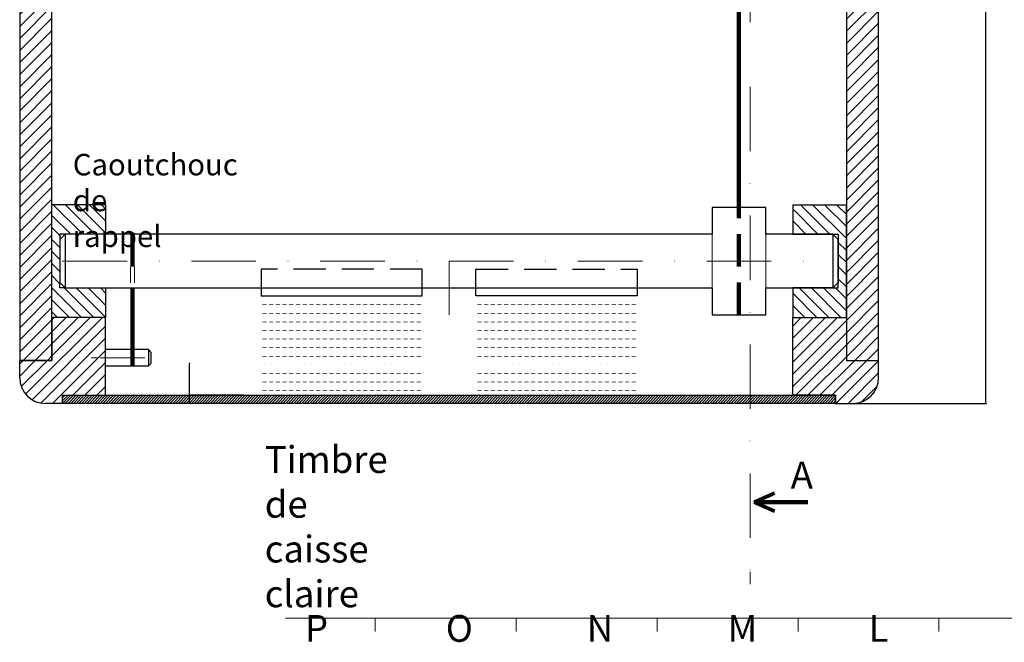
# Model space of a CAD drawing. Units: millimetres. Extents: x -479 to 920, y -409 to 1160.
# Drawn here: x 0 to 367, y -409 to -177 of the extents above; entities that cross this region are included whole.
import ezdxf

# ---------------------------------------------------------------- set-up
doc = ezdxf.new("R2010")
doc.units = ezdxf.units.MM
for name, pattern in [('DASHDOTX2', [48, 24, -11.95, 0.1, -11.95]), ('DASHED', [18, 12, -6]), ('DASHED2', [9, 6, -3]), ('DOT2', [3.2, 0.1, -3.1])]:
    doc.linetypes.add(name, pattern=pattern)
doc.layers.get('Defpoints').update_dxf_attribs({"true_color": 0xffffff})
for name, color, linetype, lineweight, true_color in [('axes', 2, 'DASHDOTX2', 13, 0xffff00), ('cotation', 18, 'Continuous', 25, 0x000000), ('Cotes', 5, 'Continuous', 25, 0x0000ff), ('hardware', 3, 'Continuous', 25, 0x00ff00), ('Pofiles', 18, 'Continuous', 25, 0x000000), ('Tapa', 6, 'Continuous', 25, 0xff00ff)]:
    doc.layers.add(name, color=color, linetype=linetype, lineweight=lineweight, true_color=true_color)
doc.layers.add('commentaires', color=9, linetype='Continuous', true_color=0xc0c0c0)
doc.layers.add('traits forts', color=7, linetype='Continuous', true_color=0xffffff)
doc.styles.add('textstyle110', font='txt')
doc.styles.add('textstyle111', font='txt')
doc.styles.add('textstyle121', font='txt')
doc.styles.add('textstyle13', font='standard')
doc.styles.add('textstyle14', font='standard')
doc.styles.add('textstyle15', font='standard')
doc.styles.add('textstyle16', font='standard')
doc.styles.add('textstyle17', font='standard')
doc.dimstyles.new('QCADDimStyle', dxfattribs={"dimtxt": 8, "dimasz": 8, "dimexe": 4, "dimexo": 2, "dimgap": 2, "dimtad": 1, "dimtoh": 1, "dimdec": 4, "dimzin": 0, "dimdsep": 46, "dimtxsty": 'Standard', "dimcen": 0.09, "dimadec": 0, "dimazin": 0, "dimtfac": 1, "dimtdec": 4, "dimtofl": 0, "dimtmove": 0, "dimatfit": 3, "dimfxl": 1, "dimtolj": 1, "dimtzin": 0, "dimarcsym": 0})

# ---------------------------------------------------------------- blocks, each defined once
blk = doc.blocks.new('*D13')
at = {"layer": 'cotation', "color": 0, "lineweight": -2}
for p, q in [((304.0625, 0), (360.18, 0)), ((360, -0.18), (360, -159.82)), ((360, -319.82), (360, -160.18)), ((304.0625, -320), (360.18, -320))]:
    blk.add_line(p, q, dxfattribs=at)
at = {"layer": 'cotation', "color": 0}
for points in [[(360.03, -0.18), (359.97, -0.18), (360, 0)], [(359.97, -319.82), (360.03, -319.82), (360, -320)]]:
    blk.add_solid(points, dxfattribs=at)
at = {"layer": 'Defpoints', "color": 0}
for p in [(304, 0), (304, -320), (360, -320)]:
    blk.add_point(p, dxfattribs=at)
at = {"layer": 'cotation', "color": 0, "insert": (360, -160), "char_height": 0.18, "attachment_point": 5}
blk.add_mtext('\\A1;320.0000', dxfattribs=at)
blk = doc.blocks.new('*D15')
at = {"layer": 'cotation', "color": 0, "lineweight": -2}
for p, q in [((63.38, -305.11), (63.2, -305.11)), ((63.2, -305.11), (63.2, -317)), ((83.44, -317), (63.02, -317)), ((63.2, -317.18), (63.2, -319.82)), ((79.12, -320), (63.02, -320))]:
    blk.add_line(p, q, dxfattribs=at)
at = {"layer": 'cotation', "color": 0}
for points in [[(63.23, -317.18), (63.17, -317.18), (63.2, -317)], [(63.17, -319.82), (63.23, -319.82), (63.2, -320)]]:
    blk.add_solid(points, dxfattribs=at)
at = {"layer": 'Defpoints', "color": 0}
for p in [(83.5, -317), (63.2, -320), (79.18, -320)]:
    blk.add_point(p, dxfattribs=at)
at = {"layer": 'cotation', "color": 0, "insert": (63.92, -305.11), "char_height": 0.18, "attachment_point": 5}
blk.add_mtext('\\A1;3.0000', dxfattribs=at)
blk = doc.blocks.new('Flèche')
at = {"layer": 'axes', "linetype": 'Continuous', "lineweight": 200}
for p, q in [((-13.39, 0), (-5.78, 3.4)), ((6.61, 0), (-13.39, 0)), ((-13.39, 0), (-5.78, -3.4))]:
    blk.add_line(p, q, dxfattribs=at)
blk = doc.blocks.new('Cadre grand format')
at = {"layer": 'traits forts', "color": 0, "linetype": 'Continuous', "lineweight": 5}
for p, q in [((-801, 0), (0, 0)), ((-767.5, 0), (-767.5, -5)), ((-715, 0), (-715, -5)), ((-662.5, 0), (-662.5, -5)), ((-610, 0), (-610, -5)), ((-557.5, 0), (-557.5, -5))]:
    blk.add_line(p, q, dxfattribs=at)
at = {"layer": 'commentaires', "color": 0, "linetype": 'Continuous', "lineweight": 5, "char_height": 10, "width": 100, "attachment_point": 7}
for s, insert, style in [('P', (-793.75, -11.940492), 'textstyle13'), ('O', (-741.25, -11.940492), 'textstyle14'), ('N', (-688.75, -11.940492), 'textstyle15'), ('M', (-636.25, -11.940492), 'textstyle16'), ('L', (-583.75, -11.940492), 'textstyle17')]:
    blk.add_mtext(s, dxfattribs=dict(at, insert=insert, style=style))

msp = doc.modelspace()

# ---------------------------------------------------------------- hatches: boundary and pattern name
at = {"layer": 'Cotes', "lineweight": 13}
h = msp.add_hatch(dxfattribs=at)
h.set_pattern_fill('ANSI31', color=256, style=0)
h.paths.add_polyline_path([(304, 0), (304, -12), (16, -12), (16, 0)], flags=0)
h.paths.add_polyline_path([(308, -304), (320, -304), (320, -108), (308, -108)], flags=0)
h.paths.add_polyline_path([(308, -92), (320, -92), (320, -16), (308, -16)], flags=0)
h.paths.add_polyline_path([(0, -304), (12, -304), (12, -16), (0, -16)], flags=0)
at = {"layer": 'hardware'}
h = msp.add_hatch(dxfattribs=at)
h.set_pattern_fill('ANSI31', color=256, angle=90, style=0)
h.paths.add_polyline_path([(32, -246), (12, -246), (12, -288), (32, -288), (32, -277), (17, -277), (15, -277), (15, -275), (15, -259), (15, -257), (17, -257), (32, -257)], flags=0)
h = msp.add_hatch(dxfattribs=at)
h.set_pattern_fill('ANSI31', color=256, angle=270, style=0)
h.paths.add_polyline_path([(288, -246), (308, -246), (308, -288), (288, -288), (288, -277), (303, -277), (305, -277), (305, -275), (305, -259), (305, -257), (303, -257), (288, -257)], flags=0)
at = {"layer": 'Pofiles'}
h = msp.add_hatch(dxfattribs=at)
h.set_pattern_fill('ANSI31', color=256, angle=180, style=0)
edge = h.paths.add_edge_path(flags=0)
edge.add_line((16, -317), (32, -317))
edge.add_line((32, -317), (32, -288))
edge.add_line((32, -288), (12, -288))
edge.add_line((12, -288), (12, -304))
edge.add_line((12, -304), (0, -304))
edge.add_line((0, -304), (0, -310.5))
edge.add_arc((9.5, -310.5), 9.5, 180, 270)
edge.add_line((9.5, -320), (16, -320))
edge.add_line((16, -320), (16, -317))
h = msp.add_hatch(dxfattribs=at)
h.set_pattern_fill('ANSI31', color=256, style=0)
edge = h.paths.add_edge_path(flags=0)
edge.add_line((32, -288), (12, -288))
edge.add_line((12, -288), (12, -304))
edge.add_line((12, -304), (0, -304))
edge.add_line((0, -304), (0, -310.5))
edge.add_arc((9.5, -310.5), 9.5, 180, 270)
edge.add_line((9.5, -320), (16, -320))
edge.add_line((16, -320), (16, -317))
edge.add_line((16, -317), (32, -317))
edge.add_line((32, -317), (32, -288))
h = msp.add_hatch(dxfattribs=at)
h.set_pattern_fill('ANSI31', color=256, style=0)
edge = h.paths.add_edge_path(flags=0)
edge.add_line((32, -288), (12, -288))
edge.add_line((12, -288), (12, -304))
edge.add_line((12, -304), (0, -304))
edge.add_line((0, -304), (0, -310.5))
edge.add_arc((9.5, -310.5), 9.5, 180, 270)
edge.add_line((9.5, -320), (16, -320))
edge.add_line((16, -320), (16, -317))
edge.add_line((16, -317), (32, -317))
edge.add_line((32, -317), (32, -288))
h = msp.add_hatch(dxfattribs=at)
h.set_pattern_fill('ANSI31', color=256, style=0)
edge = h.paths.add_edge_path(flags=0)
edge.add_line((304, -317), (288, -317))
edge.add_line((288, -317), (288, -288))
edge.add_line((288, -288), (308, -288))
edge.add_line((308, -288), (308, -304))
edge.add_line((308, -304), (320, -304))
edge.add_line((320, -304), (320, -310.5))
edge.add_arc((310.5, -310.5), 9.5, 270, 360, ccw=False)
edge.add_line((310.5, -320), (304, -320))
edge.add_line((304, -320), (304, -317))
h = msp.add_hatch(dxfattribs=at)
h.set_pattern_fill('ANSI31', color=256, style=0)
edge = h.paths.add_edge_path(flags=0)
edge.add_line((304, -320), (304, -317))
edge.add_line((304, -317), (288, -317))
edge.add_line((288, -317), (288, -288))
edge.add_line((288, -288), (308, -288))
edge.add_line((308, -288), (308, -304))
edge.add_line((308, -304), (320, -304))
edge.add_line((320, -304), (320, -310.5))
edge.add_arc((310.5, -310.5), 9.5, 270, 360, ccw=False)
edge.add_line((310.5, -320), (304, -320))
h = msp.add_hatch(dxfattribs=at)
h.set_pattern_fill('ANSI31', color=256, style=0)
edge = h.paths.add_edge_path(flags=0)
edge.add_line((304, -320), (304, -317))
edge.add_line((304, -317), (288, -317))
edge.add_line((288, -317), (288, -288))
edge.add_line((288, -288), (308, -288))
edge.add_line((308, -288), (308, -304))
edge.add_line((308, -304), (320, -304))
edge.add_line((320, -304), (320, -310.5))
edge.add_arc((310.5, -310.5), 9.5, 270, 360, ccw=False)
edge.add_line((310.5, -320), (304, -320))
at = {"layer": 'Tapa'}
h = msp.add_hatch(dxfattribs=at)
h.set_pattern_fill('JIS_WOOD', color=256, style=0)
h.paths.add_polyline_path([(16, -317), (304, -317), (304, -320), (16, -320)], flags=0)

# ---------------------------------------------------------------- linework, layer by layer
at = {"layer": 'axes'}
for p, q in [((272.10337, 37.93221), (272.10337, -382.74337)), ((16, -267), (304, -267)), ((160, -287), (160, -267)), ((29.26948, -303), (26.61731, -303)), ((46.61731, -303), (30, -303)), ((272.10337, -382.74337), (272.10337, -387.361))]:
    msp.add_line(p, q, dxfattribs=at)
at = {"layer": 'Cotes'}
for p, q in [((0, -16), (0, -304)), ((12, -304), (12, -16)), ((308, -108), (308, -304)), ((320, -304), (320, -108)), ((0, -304), (12, -304)), ((308, -304), (320, -304))]:
    msp.add_line(p, q, dxfattribs=at)
at = {"layer": 'hardware', "lineweight": 140}
msp.add_line((268, -247), (268, -84.28874), dxfattribs=at)
at = {"layer": 'hardware'}
for p, q in [((32, -246), (12, -246)), ((12, -288), (12, -246)), ((32, -246), (32, -257)), ((278, -247), (258, -247)), ((258, -247), (258, -257)), ((278, -257), (278, -247)), ((288, -246), (308, -246)), ((288, -246), (288, -257)), ((308, -288), (308, -246)), ((17, -257), (15, -259)), ((17, -257), (15, -257)), ((15, -257), (15, -259)), ((15, -259), (15, -275)), ((17, -257), (17, -277)), ((32, -257), (17, -257)), ((258, -257), (32, -257)), ((303, -257), (278, -257)), ((288, -257), (303, -257)), ((303, -257), (305, -259)), ((303, -257), (303, -277)), ((303, -257), (305, -257)), ((305, -257), (305, -259)), ((305, -275), (305, -259)), ((305, -259), (305, -275)), ((15, -275), (17, -277)), ((15, -277), (15, -275)), ((305, -275), (303, -277)), ((305, -277), (305, -275)), ((17, -277), (15, -277)), ((17, -277), (32, -277)), ((32, -277), (32, -288)), ((32, -277), (258, -277)), ((90, -277), (90, -280)), ((150, -280), (150, -277)), ((170, -280), (170, -277)), ((230, -277), (230, -280)), ((258, -277), (258, -287)), ((258, -277), (258, -277)), ((278, -287), (278, -277)), ((278, -277), (303, -277)), ((288, -277), (288, -288)), ((303, -277), (288, -277)), ((303, -277), (305, -277)), ((90, -280), (150, -280)), ((230, -280), (170, -280)), ((32, -288), (12, -288)), ((258, -287), (278, -287)), ((288, -288), (308, -288)), ((41, -300), (32, -300)), ((48, -300), (41, -300)), ((48, -300), (49, -301)), ((48, -300), (48, -306)), ((49, -305), (49, -301)), ((32, -306), (41, -306)), ((41, -306), (48, -306)), ((48, -306), (49, -305))]:
    msp.add_line(p, q, dxfattribs=at)
at = {"layer": 'hardware', "linetype": 'DASHED', "lineweight": 100}
msp.add_line((268, -287), (268, -247), dxfattribs=at)
at = {"layer": 'hardware', "lineweight": 211}
for p, q in [((42, -269), (42, -256.5)), ((42, -306), (42, -277))]:
    msp.add_line(p, q, dxfattribs=at)
at = {"layer": 'hardware', "lineweight": 18}
for p, q in [((258, -257), (258, -277)), ((278, -277), (278, -257))]:
    msp.add_line(p, q, dxfattribs=at)
at = {"layer": 'hardware', "linetype": 'DASHED2', "lineweight": 18}
for p, q in [((41.25443, -269.09556), (41.25443, -277.09556)), ((42.72687, -269.15692), (42.72687, -277.15692))]:
    msp.add_line(p, q, dxfattribs=at)
at = {"layer": 'hardware', "linetype": 'DASHED'}
for p, q in [((150, -270), (90, -270)), ((90, -270), (90, -277)), ((150, -277), (150, -270)), ((170, -270), (230, -270)), ((170, -277), (170, -270)), ((230, -270), (230, -277))]:
    msp.add_line(p, q, dxfattribs=at)
at = {"layer": 'hardware', "linetype": 'DOT2', "lineweight": 140}
for p, q in [((91.19418, -280), (91.19418, -317)), ((93.69418, -280), (93.69418, -317)), ((96.19418, -280), (96.19418, -317)), ((98.69418, -280), (98.69418, -317)), ((101.19418, -280), (101.19418, -317)), ((103.69418, -280), (103.69418, -317)), ((106.19418, -280), (106.19418, -317)), ((108.69418, -280), (108.69418, -317)), ((111.19418, -280), (111.19418, -317)), ((113.69418, -280), (113.69418, -317)), ((116.19418, -280), (116.19418, -317)), ((118.69418, -280), (118.69418, -317)), ((121.19418, -280), (121.19418, -317)), ((123.69418, -280), (123.69418, -317)), ((126.19418, -280), (126.19418, -317)), ((128.69418, -280), (128.69418, -317)), ((131.19418, -280), (131.19418, -317)), ((133.69418, -280), (133.69418, -317)), ((136.19418, -280), (136.19418, -317)), ((138.69418, -280), (138.69418, -317)), ((141.19418, -280), (141.19418, -317)), ((143.69418, -280), (143.69418, -317)), ((146.19418, -280), (146.19418, -317)), ((148.69418, -280), (148.69418, -317)), ((171.30582, -280), (171.30582, -317)), ((173.80582, -280), (173.80582, -317)), ((176.30582, -280), (176.30582, -317)), ((178.80582, -280), (178.80582, -317)), ((181.30582, -280), (181.30582, -317)), ((183.80582, -280), (183.80582, -317)), ((186.30582, -280), (186.30582, -317)), ((188.80582, -280), (188.80582, -317)), ((191.30582, -280), (191.30582, -317)), ((193.80582, -280), (193.80582, -317)), ((196.30582, -280), (196.30582, -317)), ((198.80582, -280), (198.80582, -317)), ((201.30582, -280), (201.30582, -317)), ((203.80582, -280), (203.80582, -317)), ((206.30582, -280), (206.30582, -317)), ((208.80582, -280), (208.80582, -317)), ((211.30582, -280), (211.30582, -317)), ((213.80582, -280), (213.80582, -317)), ((216.30582, -280), (216.30582, -317)), ((218.80582, -280), (218.80582, -317)), ((221.30582, -280), (221.30582, -317)), ((223.80582, -280), (223.80582, -317)), ((226.30582, -280), (226.30582, -317)), ((228.80582, -280), (228.80582, -317))]:
    msp.add_line(p, q, dxfattribs=at)
at = {"layer": 'Pofiles'}
for p, q in [((12, -288), (12, -304)), ((32, -288), (12, -288)), ((32, -317), (32, -288)), ((288, -317), (288, -288)), ((288, -288), (308, -288)), ((308, -288), (308, -304)), ((12, -304), (0, -304)), ((0, -310.5), (0, -304)), ((308, -304), (320, -304)), ((320, -310.5), (320, -304)), ((16, -317), (32, -317)), ((16, -320), (16, -317)), ((304, -317), (288, -317)), ((304, -320), (304, -317)), ((16, -320), (9.5, -320)), ((304, -320), (310.5, -320))]:
    msp.add_line(p, q, dxfattribs=at)
for centre, start, end in [((9.5, -310.5), 180, 270), ((310.5, -310.5), 270, 0)]:
    msp.add_arc(centre, 9.5, start, end, dxfattribs=at)
at = {"layer": 'Tapa'}
for p, q in [((16, -317), (304, -317)), ((16, -320), (16, -317)), ((304, -317), (304, -320)), ((304, -320), (16, -320))]:
    msp.add_line(p, q, dxfattribs=at)

# ---------------------------------------------------------------- block references
at = {"layer": 'axes', "yscale": -1, "rotation": 360}
msp.add_blockref('Flèche', (287.01785, -356.791), dxfattribs=at)
at = {"layer": 'cotation'}
msp.add_blockref('Cadre grand format', (900, -400), dxfattribs=at)

# ---------------------------------------------------------------- texts
at = {"layer": 'axes', "insert": (287.27021, -341.7276), "char_height": 1, "attachment_point": 1, "style": 'textstyle111'}
msp.add_mtext('\\H10;A', dxfattribs=at)
at = {"layer": 'hardware', "char_height": 1, "attachment_point": 1}
for s, insert, style in [('\\H8;Caoutchouc de rappel', (19.78244, -227.09636), 'textstyle121'), ('\\H10;Timbre de caisse claire', (91.30052, -335.9169), 'textstyle110')]:
    msp.add_mtext(s, dxfattribs=dict(at, insert=insert, style=style))

# ---------------------------------------------------------------- dimensions: what is measured, and where the dimension line sits
at = {"layer": 'cotation'}
dim = msp.add_aligned_dim(p1=(304, 0), p2=(304, -320), distance=56, dimstyle='QCADDimStyle', override={"dimtxt": 0.18, "dimasz": 0.18, "dimexe": 0.18, "dimexo": 0.0625, "dimgap": 0.09, "dimtad": 0, "dimtih": 1}, dxfattribs=at)
dim.commit()
dim.dimension.update_dxf_attribs({"geometry": '*D13', "text_midpoint": (360, -160)})
dim = msp.add_linear_dim(base=(63.20326, -320), p1=(83.50008, -317), p2=(79.18328, -320), angle=90, dimstyle='QCADDimStyle', override={"dimtxt": 0.18, "dimasz": 0.18, "dimexe": 0.18, "dimexo": 0.0625, "dimgap": 0.09, "dimtad": 0, "dimtih": 1}, dxfattribs=at)
dim.commit()
dim.dimension.update_dxf_attribs({"geometry": '*D15', "text_midpoint": (63.91897, -305.1084), "dimtype": 160})

doc.saveas('drawing.dxf')
